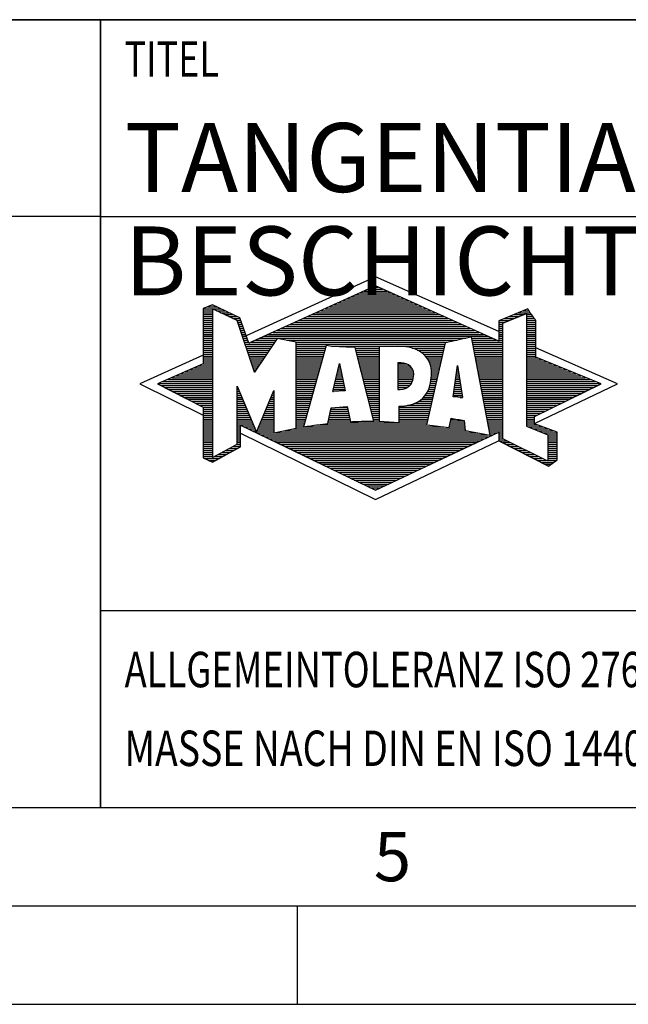
# Model space of a CAD drawing. Units: millimetres. Extents: x 0 to 420, y 0 to 297.
# Drawn here: x 216 to 247, y 0 to 50 of the extents above; entities that cross this region are included whole.
import ezdxf

# ---------------------------------------------------------------- set-up
doc = ezdxf.new("R2010")
doc.units = ezdxf.units.MM
doc.header["$LTSCALE"] = 23.1
doc.layers.get('0').update_dxf_attribs({"linetype": 'CONTINUOUS'})
for name, color, linetype in [('606977473-000-00-ED1_CL', 7, 'CONTINUOUS'), ('606977473-000-00-ED1_FORMAT', 7, 'CONTINUOUS'), ('606977473-000-00-ED1_TABLE', 7, 'CONTINUOUS')]:
    doc.layers.add(name, color=color, linetype=linetype)
doc.styles.get("Standard").update_dxf_attribs({"font": 'TXT.SHX', "width": 0.7})

# ---------------------------------------------------------------- blocks, each defined once
blk = doc.blocks.new('TITLEBLOCK_BL2', base_point=(315, 30))
at = {"layer": '606977473-000-00-ED1_FORMAT', "color": 7, "linetype": 'CONTINUOUS'}
for p, q in [((410, 50), (220, 50)), ((220, 10), (220, 50)), ((220, 40), (410, 40)), ((220, 20), (410, 20))]:
    blk.add_line(p, q, dxfattribs=at)
at = {"layer": '606977473-000-00-ED1_FORMAT', "color": 2, "linetype": 'CONTINUOUS', "width": 0.742857}
blk.add_text('TITEL', height=1.8, dxfattribs=at).set_placement((221.225, 47.1))
blk = doc.blocks.new('COPYRIGHT_BL3', base_point=(185, 30))
at = {"layer": '606977473-000-00-ED1_FORMAT', "color": 7, "linetype": 'CONTINUOUS'}
for p, q in [((220, 50), (150, 50)), ((220, 40), (150, 40))]:
    blk.add_line(p, q, dxfattribs=at)
blk = doc.blocks.new('FIRMENLOGO_BL4', base_point=(251.34, 30.061))
at = {"layer": '606977473-000-00-ED1_FORMAT', "color": 9, "linetype": 'CONTINUOUS'}
for p, q in [((233.95, 36.94), (227.391, 33.954)), ((240.202, 34.17), (233.95, 36.94)), ((232.937, 36.021), (234.973, 36.021)), ((233.157, 36.121), (234.751, 36.121)), ((233.378, 36.221), (234.528, 36.221)), ((233.598, 36.321), (234.305, 36.321)), ((233.819, 36.421), (234.083, 36.421)), ((225.666, 35.521), (225.692, 35.521)), ((231.834, 35.521), (236.087, 35.521)), ((232.055, 35.621), (235.864, 35.621)), ((232.275, 35.721), (235.641, 35.721)), ((232.496, 35.821), (235.419, 35.821)), ((232.716, 35.921), (235.196, 35.921)), ((225.207, 35.321), (226.109, 35.321)), ((225.207, 35.221), (225.683, 35.221)), ((225.207, 35.121), (225.683, 35.121)), ((225.207, 35.021), (225.683, 35.021)), ((225.431, 35.421), (225.901, 35.421)), ((225.884, 35.221), (226.318, 35.221)), ((226.093, 35.121), (226.526, 35.121)), ((226.302, 35.021), (226.735, 35.021)), ((230.732, 35.021), (237.2, 35.021)), ((230.952, 35.121), (236.977, 35.121)), ((231.173, 35.221), (236.754, 35.221)), ((231.393, 35.321), (236.532, 35.321)), ((231.614, 35.421), (236.309, 35.421)), ((240.409, 34.585), (241.61, 35.078)), ((240.961, 35.021), (241.472, 35.021)), ((241.202, 35.121), (241.804, 35.121)), ((241.444, 35.221), (241.738, 35.221)), ((241.61, 35.078), (241.61, 29.359)), ((241.61, 35.021), (241.873, 35.021)), ((225.208, 34.921), (225.683, 34.921)), ((225.208, 34.821), (225.683, 34.821)), ((225.208, 34.721), (225.683, 34.721)), ((225.208, 34.621), (225.683, 34.621)), ((225.208, 34.521), (225.683, 34.521)), ((226.512, 34.921), (226.943, 34.921)), ((226.721, 34.821), (227.089, 34.821)), ((226.93, 34.721), (227.124, 34.721)), ((226.972, 34.621), (227.158, 34.621)), ((227.005, 34.521), (227.193, 34.521)), ((229.63, 34.521), (238.313, 34.521)), ((229.85, 34.621), (238.09, 34.621)), ((230.071, 34.721), (237.868, 34.721)), ((230.291, 34.821), (237.645, 34.821)), ((230.511, 34.921), (237.422, 34.921)), ((240.203, 34.621), (240.497, 34.621)), ((240.203, 34.521), (240.409, 34.521)), ((240.236, 34.721), (240.74, 34.721)), ((240.409, 28.721), (240.409, 34.585)), ((240.478, 34.821), (240.984, 34.821)), ((240.719, 34.921), (241.228, 34.921)), ((241.61, 34.921), (241.943, 34.921)), ((241.61, 34.821), (242.013, 34.821)), ((241.61, 34.721), (242.079, 34.721)), ((241.61, 34.621), (242.079, 34.621)), ((241.61, 34.521), (242.079, 34.521)), ((225.208, 34.421), (225.683, 34.421)), ((225.208, 34.321), (225.683, 34.321)), ((225.208, 34.221), (225.683, 34.221)), ((225.208, 34.121), (225.683, 34.121)), ((225.208, 34.021), (225.683, 34.021)), ((227.038, 34.421), (227.228, 34.421)), ((227.072, 34.321), (227.263, 34.321)), ((227.105, 34.221), (227.298, 34.221)), ((227.138, 34.121), (227.333, 34.121)), ((227.172, 34.021), (227.368, 34.021)), ((228.527, 34.021), (239.426, 34.021)), ((228.748, 34.121), (239.203, 34.121)), ((228.968, 34.221), (238.981, 34.221)), ((229.189, 34.321), (238.758, 34.321)), ((229.409, 34.421), (238.535, 34.421)), ((240.202, 34.421), (240.409, 34.421)), ((240.202, 34.321), (240.409, 34.321)), ((240.202, 34.221), (240.409, 34.221)), ((240.202, 34.121), (240.409, 34.121)), ((240.202, 34.021), (240.409, 34.021)), ((241.61, 34.421), (242.079, 34.421)), ((241.61, 34.321), (242.079, 34.321)), ((241.61, 34.221), (242.079, 34.221)), ((241.61, 34.121), (242.079, 34.121)), ((241.61, 34.021), (242.079, 34.021)), ((225.208, 33.921), (225.683, 33.921)), ((225.208, 33.821), (225.683, 33.821)), ((225.208, 33.721), (225.683, 33.721)), ((225.208, 33.621), (225.683, 33.621)), ((225.209, 33.521), (225.683, 33.521)), ((227.205, 33.921), (227.403, 33.921)), ((227.238, 33.821), (227.438, 33.821)), ((227.272, 33.721), (227.473, 33.721)), ((227.305, 33.621), (227.507, 33.621)), ((227.338, 33.521), (228.77, 33.521)), ((227.645, 33.621), (228.838, 33.621)), ((227.866, 33.721), (228.906, 33.721)), ((228.086, 33.821), (238.536, 33.821)), ((228.307, 33.921), (239.649, 33.921)), ((229.456, 33.721), (238.079, 33.721)), ((229.93, 33.621), (237.602, 33.621)), ((229.93, 33.521), (237.477, 33.521)), ((238.844, 33.821), (239.871, 33.821)), ((238.863, 33.721), (240.094, 33.721)), ((238.882, 33.621), (240.409, 33.621)), ((238.9, 33.521), (240.409, 33.521)), ((240.202, 33.921), (240.409, 33.921)), ((240.202, 33.821), (240.409, 33.821)), ((240.202, 33.721), (240.409, 33.721)), ((241.61, 33.921), (242.079, 33.921)), ((241.61, 33.821), (242.079, 33.821)), ((241.61, 33.721), (242.079, 33.721)), ((241.61, 33.621), (242.079, 33.621)), ((241.61, 33.521), (242.079, 33.521)), ((225.209, 33.421), (225.683, 33.421)), ((225.209, 33.321), (225.683, 33.321)), ((225.209, 33.221), (225.683, 33.221)), ((225.209, 33.121), (225.683, 33.121)), ((225.209, 33.021), (225.683, 33.021)), ((227.372, 33.421), (228.702, 33.421)), ((227.405, 33.321), (228.635, 33.321)), ((227.438, 33.221), (228.567, 33.221)), ((227.472, 33.121), (228.499, 33.121)), ((227.505, 33.021), (228.431, 33.021)), ((229.93, 33.421), (231.442, 33.421)), ((229.93, 33.321), (231.414, 33.321)), ((229.93, 33.221), (231.386, 33.221)), ((229.93, 33.121), (231.358, 33.121)), ((229.93, 33.021), (231.33, 33.021)), ((231.722, 33.421), (237.454, 33.421)), ((232.925, 33.321), (234.139, 33.321)), ((232.951, 33.221), (234.139, 33.221)), ((232.976, 33.121), (234.139, 33.121)), ((233.001, 33.021), (234.139, 33.021)), ((235.819, 33.321), (237.431, 33.321)), ((236.074, 33.221), (237.409, 33.221)), ((236.251, 33.121), (237.386, 33.121)), ((236.379, 33.021), (237.363, 33.021)), ((238.919, 33.421), (240.409, 33.421)), ((238.938, 33.321), (240.409, 33.321)), ((238.956, 33.221), (240.409, 33.221)), ((238.975, 33.121), (240.409, 33.121)), ((238.994, 33.021), (240.409, 33.021)), ((241.61, 33.421), (242.079, 33.421)), ((241.61, 33.321), (242.079, 33.321)), ((241.61, 33.221), (242.079, 33.221)), ((241.61, 33.121), (242.079, 33.121)), ((241.61, 33.021), (242.079, 33.021)), ((246.227, 31.5), (242.079, 33.338)), ((225.209, 32.961), (222, 31.5)), ((225.189, 32.521), (225.683, 32.521)), ((225.209, 32.921), (225.683, 32.921)), ((225.209, 32.821), (225.683, 32.821)), ((225.209, 32.721), (225.683, 32.721)), ((225.209, 32.621), (225.683, 32.621)), ((227.538, 32.921), (228.364, 32.921)), ((227.571, 32.821), (228.296, 32.821)), ((227.605, 32.721), (228.228, 32.721)), ((227.638, 32.621), (228.161, 32.621)), ((227.671, 32.521), (228.093, 32.521)), ((229.93, 32.921), (231.303, 32.921)), ((229.93, 32.821), (231.275, 32.821)), ((229.93, 32.721), (231.247, 32.721)), ((229.93, 32.621), (231.219, 32.621)), ((229.93, 32.521), (231.191, 32.521)), ((231.789, 31.119), (232.121, 32.544)), ((232.116, 32.521), (232.126, 32.521)), ((232.121, 32.544), (232.418, 31.155)), ((233.027, 32.921), (234.139, 32.921)), ((233.052, 32.821), (234.139, 32.821)), ((233.078, 32.721), (234.139, 32.721)), ((233.103, 32.621), (234.139, 32.621)), ((233.128, 32.521), (234.139, 32.521)), ((235.084, 32.521), (235.515, 32.521)), ((236.479, 32.921), (237.34, 32.921)), ((236.564, 32.821), (237.317, 32.821)), ((236.626, 32.721), (237.295, 32.721)), ((236.679, 32.621), (237.272, 32.621)), ((236.719, 32.521), (237.249, 32.521)), ((239.012, 32.921), (240.409, 32.921)), ((239.031, 32.821), (240.409, 32.821)), ((239.05, 32.721), (240.409, 32.721)), ((239.068, 32.621), (240.409, 32.621)), ((239.087, 32.521), (240.409, 32.521)), ((241.61, 32.921), (242.079, 32.921)), ((241.61, 32.821), (242.171, 32.821)), ((241.61, 32.721), (242.415, 32.721)), ((241.61, 32.621), (242.659, 32.621)), ((241.61, 32.521), (242.904, 32.521)), ((224.068, 32.021), (225.683, 32.021)), ((224.292, 32.121), (225.683, 32.121)), ((224.516, 32.221), (225.683, 32.221)), ((224.74, 32.321), (225.683, 32.321)), ((224.965, 32.421), (225.683, 32.421)), ((227.705, 32.421), (228.025, 32.421)), ((227.738, 32.321), (227.957, 32.321)), ((227.771, 32.221), (227.89, 32.221)), ((227.805, 32.121), (227.822, 32.121)), ((229.93, 32.421), (231.163, 32.421)), ((229.93, 32.321), (231.135, 32.321)), ((229.93, 32.221), (231.107, 32.221)), ((229.93, 32.121), (231.079, 32.121)), ((229.93, 32.021), (231.051, 32.021)), ((231.999, 32.021), (232.233, 32.021)), ((232.023, 32.121), (232.212, 32.121)), ((232.046, 32.221), (232.19, 32.221)), ((232.069, 32.321), (232.169, 32.321)), ((232.092, 32.421), (232.147, 32.421)), ((233.154, 32.421), (234.139, 32.421)), ((233.179, 32.321), (234.139, 32.321)), ((233.204, 32.221), (234.14, 32.221)), ((233.23, 32.121), (234.14, 32.121)), ((233.255, 32.021), (234.14, 32.021)), ((235.085, 32.421), (235.705, 32.421)), ((235.085, 32.321), (235.799, 32.321)), ((235.086, 32.221), (235.852, 32.221)), ((235.086, 32.121), (235.88, 32.121)), ((235.087, 32.021), (235.895, 32.021)), ((236.749, 32.421), (237.226, 32.421)), ((236.77, 32.321), (237.204, 32.321)), ((236.785, 32.221), (237.181, 32.221)), ((236.788, 32.121), (237.158, 32.121)), ((236.791, 32.021), (237.135, 32.021)), ((237.892, 30.854), (238.118, 32.434)), ((238.059, 32.021), (238.182, 32.021)), ((238.073, 32.121), (238.167, 32.121)), ((238.087, 32.221), (238.151, 32.221)), ((238.101, 32.321), (238.135, 32.321)), ((238.116, 32.421), (238.12, 32.421)), ((238.118, 32.434), (238.373, 30.811)), ((239.106, 32.421), (240.409, 32.421)), ((239.124, 32.321), (240.409, 32.321)), ((239.143, 32.221), (240.409, 32.221)), ((239.162, 32.121), (240.409, 32.121)), ((239.18, 32.021), (240.409, 32.021)), ((241.61, 32.421), (243.148, 32.421)), ((241.61, 32.321), (243.393, 32.321)), ((241.61, 32.221), (243.637, 32.221)), ((241.61, 32.121), (243.882, 32.121)), ((241.61, 32.021), (244.126, 32.021)), ((222.947, 31.521), (225.683, 31.521)), ((223.171, 31.621), (225.683, 31.621)), ((223.395, 31.721), (225.683, 31.721)), ((223.62, 31.821), (225.683, 31.821)), ((223.844, 31.921), (225.683, 31.921)), ((229.93, 31.921), (231.024, 31.921)), ((229.93, 31.821), (230.996, 31.821)), ((229.93, 31.721), (230.968, 31.721)), ((229.93, 31.621), (230.94, 31.621)), ((229.93, 31.521), (230.912, 31.521)), ((231.883, 31.521), (232.34, 31.521)), ((231.906, 31.621), (232.318, 31.621)), ((231.929, 31.721), (232.297, 31.721)), ((231.953, 31.821), (232.276, 31.821)), ((231.976, 31.921), (232.254, 31.921)), ((233.281, 31.921), (234.14, 31.921)), ((233.306, 31.821), (234.14, 31.821)), ((233.331, 31.721), (234.14, 31.721)), ((233.357, 31.621), (234.14, 31.621)), ((233.382, 31.521), (234.14, 31.521)), ((235.088, 31.921), (235.895, 31.921)), ((235.088, 31.821), (235.883, 31.821)), ((235.089, 31.721), (235.862, 31.721)), ((235.089, 31.621), (235.828, 31.621)), ((235.09, 31.521), (235.776, 31.521)), ((236.736, 31.521), (237.021, 31.521)), ((236.752, 31.621), (237.044, 31.621)), ((236.767, 31.721), (237.067, 31.721)), ((236.778, 31.821), (237.09, 31.821)), ((236.785, 31.921), (237.112, 31.921)), ((237.987, 31.521), (238.261, 31.521)), ((238.002, 31.621), (238.245, 31.621)), ((238.016, 31.721), (238.23, 31.721)), ((238.03, 31.821), (238.214, 31.821)), ((238.044, 31.921), (238.198, 31.921)), ((239.199, 31.921), (240.409, 31.921)), ((239.218, 31.821), (240.409, 31.821)), ((239.236, 31.721), (240.409, 31.721)), ((239.255, 31.621), (240.409, 31.621)), ((239.274, 31.521), (240.409, 31.521)), ((241.61, 31.921), (244.37, 31.921)), ((241.61, 31.821), (244.615, 31.821)), ((241.61, 31.721), (244.859, 31.721)), ((241.61, 31.621), (245.104, 31.621)), ((241.61, 31.521), (245.348, 31.521)), ((222, 31.5), (225.209, 29.925)), ((223.056, 31.421), (225.683, 31.421)), ((223.251, 31.321), (225.683, 31.321)), ((223.447, 31.221), (225.683, 31.221)), ((223.642, 31.121), (225.683, 31.121)), ((223.837, 31.021), (225.683, 31.021)), ((226.94, 31.321), (226.966, 31.321)), ((226.94, 31.221), (227.007, 31.221)), ((226.94, 31.121), (227.049, 31.121)), ((226.94, 31.021), (227.091, 31.021)), ((228.736, 31.021), (228.801, 31.021)), ((228.778, 31.121), (228.801, 31.121)), ((229.93, 31.421), (230.884, 31.421)), ((229.93, 31.321), (230.856, 31.321)), ((229.93, 31.221), (230.828, 31.221)), ((229.93, 31.121), (230.8, 31.121)), ((229.93, 31.021), (230.772, 31.021)), ((232.418, 31.155), (231.789, 31.119)), ((231.789, 31.121), (231.821, 31.121)), ((231.813, 31.221), (232.404, 31.221)), ((231.836, 31.321), (232.383, 31.321)), ((231.859, 31.421), (232.361, 31.421)), ((233.407, 31.421), (234.14, 31.421)), ((233.433, 31.321), (234.14, 31.321)), ((233.458, 31.221), (234.14, 31.221)), ((233.483, 31.121), (234.14, 31.121)), ((233.509, 31.021), (234.14, 31.021)), ((235.091, 31.421), (235.698, 31.421)), ((235.091, 31.321), (235.572, 31.321)), ((236.542, 31.021), (236.907, 31.021)), ((236.599, 31.121), (236.93, 31.121)), ((236.642, 31.221), (236.953, 31.221)), ((236.681, 31.321), (236.976, 31.321)), ((236.709, 31.421), (236.999, 31.421)), ((237.916, 31.021), (238.34, 31.021)), ((237.93, 31.121), (238.324, 31.121)), ((237.944, 31.221), (238.308, 31.221)), ((237.959, 31.321), (238.293, 31.321)), ((237.973, 31.421), (238.277, 31.421)), ((239.292, 31.421), (240.409, 31.421)), ((239.311, 31.321), (240.409, 31.321)), ((239.329, 31.221), (240.409, 31.221)), ((239.348, 31.121), (240.409, 31.121)), ((239.367, 31.021), (240.409, 31.021)), ((241.61, 31.421), (245.235, 31.421)), ((241.61, 31.321), (245.03, 31.321)), ((241.61, 31.221), (244.825, 31.221)), ((241.61, 31.121), (244.62, 31.121)), ((241.61, 31.021), (244.414, 31.021)), ((242.018, 29.489), (246.227, 31.5)), ((224.033, 30.921), (225.683, 30.921)), ((224.228, 30.821), (225.683, 30.821)), ((224.424, 30.721), (225.683, 30.721)), ((224.619, 30.621), (225.683, 30.621)), ((224.815, 30.521), (225.683, 30.521)), ((226.94, 30.921), (227.133, 30.921)), ((226.94, 30.821), (227.174, 30.821)), ((226.94, 30.721), (227.216, 30.721)), ((226.94, 30.621), (227.258, 30.621)), ((226.94, 30.521), (227.299, 30.521)), ((228.525, 30.521), (228.801, 30.521)), ((228.567, 30.621), (228.801, 30.621)), ((228.609, 30.721), (228.801, 30.721)), ((228.651, 30.821), (228.801, 30.821)), ((228.694, 30.921), (228.801, 30.921)), ((229.93, 30.921), (230.745, 30.921)), ((229.93, 30.821), (230.717, 30.821)), ((229.93, 30.721), (230.689, 30.721)), ((229.93, 30.621), (230.661, 30.621)), ((229.93, 30.521), (230.633, 30.521)), ((233.534, 30.921), (234.14, 30.921)), ((233.56, 30.821), (234.14, 30.821)), ((233.585, 30.721), (234.14, 30.721)), ((233.61, 30.621), (234.141, 30.621)), ((233.636, 30.521), (234.141, 30.521)), ((235.949, 30.521), (236.794, 30.521)), ((236.146, 30.621), (236.816, 30.621)), ((236.283, 30.721), (236.839, 30.721)), ((236.389, 30.821), (236.862, 30.821)), ((236.477, 30.921), (236.885, 30.921)), ((238.373, 30.811), (237.892, 30.854)), ((237.902, 30.921), (238.355, 30.921)), ((238.257, 30.821), (238.371, 30.821)), ((239.385, 30.921), (240.409, 30.921)), ((239.404, 30.821), (240.409, 30.821)), ((239.423, 30.721), (240.409, 30.721)), ((239.441, 30.621), (240.409, 30.621)), ((239.46, 30.521), (240.409, 30.521)), ((241.61, 30.921), (244.209, 30.921)), ((241.61, 30.821), (244.004, 30.821)), ((241.61, 30.721), (243.799, 30.721)), ((241.61, 30.621), (243.593, 30.621)), ((241.61, 30.521), (243.388, 30.521)), ((225.01, 30.421), (225.683, 30.421)), ((225.205, 30.321), (225.683, 30.321)), ((225.209, 30.221), (225.683, 30.221)), ((225.209, 30.121), (225.683, 30.121)), ((225.209, 30.021), (225.683, 30.021)), ((226.94, 30.421), (227.341, 30.421)), ((226.94, 30.321), (227.383, 30.321)), ((226.94, 30.221), (227.424, 30.221)), ((226.94, 30.121), (227.466, 30.121)), ((226.94, 30.021), (227.508, 30.021)), ((228.314, 30.021), (228.8, 30.021)), ((228.356, 30.121), (228.801, 30.121)), ((228.398, 30.221), (228.801, 30.221)), ((228.441, 30.321), (228.801, 30.321)), ((228.483, 30.421), (228.801, 30.421)), ((229.93, 30.421), (230.605, 30.421)), ((229.93, 30.321), (230.577, 30.321)), ((229.93, 30.221), (230.549, 30.221)), ((229.93, 30.121), (230.521, 30.121)), ((229.93, 30.021), (230.493, 30.021)), ((231.651, 30.021), (232.592, 30.021)), ((231.674, 30.121), (232.571, 30.121)), ((231.697, 30.221), (232.55, 30.221)), ((232.145, 30.321), (232.529, 30.321)), ((233.661, 30.421), (234.141, 30.421)), ((233.686, 30.321), (234.141, 30.321)), ((233.712, 30.221), (234.141, 30.221)), ((233.737, 30.121), (234.141, 30.121)), ((233.762, 30.021), (234.141, 30.021)), ((235.149, 30.121), (236.702, 30.121)), ((235.149, 30.021), (236.68, 30.021)), ((235.15, 30.321), (236.748, 30.321)), ((235.15, 30.221), (236.725, 30.221)), ((235.583, 30.421), (236.771, 30.421)), ((239.479, 30.421), (240.409, 30.421)), ((239.497, 30.321), (240.409, 30.321)), ((239.516, 30.221), (240.409, 30.221)), ((239.535, 30.121), (240.409, 30.121)), ((239.553, 30.021), (240.409, 30.021)), ((241.61, 30.421), (243.183, 30.421)), ((241.61, 30.321), (242.978, 30.321)), ((241.61, 30.221), (242.772, 30.221)), ((241.61, 30.121), (242.567, 30.121)), ((241.61, 30.021), (242.362, 30.021)), ((225.209, 29.921), (225.683, 29.921)), ((225.209, 29.821), (225.683, 29.821)), ((225.209, 29.721), (225.683, 29.721)), ((225.209, 29.621), (225.683, 29.621)), ((225.209, 29.521), (225.683, 29.521)), ((226.94, 29.921), (227.549, 29.921)), ((226.94, 29.821), (227.591, 29.821)), ((226.94, 29.721), (227.633, 29.721)), ((226.94, 29.621), (227.675, 29.621)), ((226.94, 29.521), (227.716, 29.521)), ((228.103, 29.521), (228.799, 29.521)), ((228.145, 29.621), (228.799, 29.621)), ((228.188, 29.721), (228.8, 29.721)), ((228.23, 29.821), (228.8, 29.821)), ((228.272, 29.921), (228.8, 29.921)), ((229.93, 29.921), (230.466, 29.921)), ((229.93, 29.821), (230.438, 29.821)), ((229.93, 29.721), (230.41, 29.721)), ((229.93, 29.621), (230.382, 29.621)), ((229.93, 29.521), (230.354, 29.521)), ((231.536, 29.521), (236.566, 29.521)), ((231.559, 29.621), (232.676, 29.621)), ((231.582, 29.721), (232.655, 29.721)), ((231.605, 29.821), (232.634, 29.821)), ((231.628, 29.921), (232.613, 29.921)), ((233.788, 29.921), (234.141, 29.921)), ((233.813, 29.821), (234.141, 29.821)), ((233.839, 29.721), (234.141, 29.721)), ((233.864, 29.621), (234.141, 29.621)), ((235.148, 29.821), (236.634, 29.821)), ((235.148, 29.721), (236.611, 29.721)), ((235.148, 29.621), (236.589, 29.621)), ((235.149, 29.921), (236.657, 29.921)), ((237.744, 29.521), (238.461, 29.521)), ((237.763, 29.621), (238.45, 29.621)), ((237.782, 29.721), (238.003, 29.721)), ((239.572, 29.921), (240.409, 29.921)), ((239.591, 29.821), (240.409, 29.821)), ((239.609, 29.721), (240.409, 29.721)), ((239.628, 29.621), (240.409, 29.621)), ((239.647, 29.521), (240.409, 29.521)), ((241.61, 29.921), (242.156, 29.921)), ((241.61, 29.821), (242.023, 29.821)), ((241.61, 29.721), (242.023, 29.721)), ((241.61, 29.621), (242.022, 29.621)), ((241.61, 29.521), (242.022, 29.521)), ((225.208, 29.321), (225.683, 29.321)), ((225.208, 29.221), (225.683, 29.221)), ((225.208, 29.121), (225.683, 29.121)), ((225.208, 29.021), (225.683, 29.021)), ((225.209, 29.421), (225.683, 29.421)), ((226.94, 29.421), (227.758, 29.421)), ((226.94, 29.321), (227.104, 29.321)), ((226.94, 29.221), (227.104, 29.221)), ((226.94, 29.121), (227.104, 29.121)), ((226.94, 29.021), (227.104, 29.021)), ((227.299, 29.321), (227.8, 29.321)), ((227.505, 29.221), (227.841, 29.221)), ((227.712, 29.121), (227.883, 29.121)), ((227.919, 29.021), (228.796, 29.021)), ((227.935, 29.121), (228.797, 29.121)), ((227.977, 29.221), (228.797, 29.221)), ((228.019, 29.321), (228.798, 29.321)), ((228.061, 29.421), (228.798, 29.421)), ((228.837, 29.021), (239.139, 29.021)), ((229.303, 29.121), (238.626, 29.121)), ((229.769, 29.221), (238.495, 29.221)), ((229.93, 29.421), (230.326, 29.421)), ((229.93, 29.321), (230.298, 29.321)), ((230.301, 29.321), (237.428, 29.321)), ((230.956, 29.421), (236.572, 29.421)), ((237.706, 29.321), (238.484, 29.321)), ((237.725, 29.421), (238.472, 29.421)), ((239.665, 29.421), (240.409, 29.421)), ((239.684, 29.321), (240.409, 29.321)), ((239.703, 29.221), (240.409, 29.221)), ((239.721, 29.121), (240.409, 29.121)), ((239.74, 29.021), (240.115, 29.021)), ((240.202, 29.021), (240.409, 29.021)), ((241.61, 29.421), (242.183, 29.421)), ((241.61, 29.359), (242.698, 28.918)), ((241.704, 29.321), (242.448, 29.321)), ((241.951, 29.221), (242.713, 29.221)), ((242.197, 29.121), (242.978, 29.121)), ((242.444, 29.021), (243.168, 29.021)), ((225.208, 28.921), (225.683, 28.921)), ((225.208, 28.821), (225.683, 28.821)), ((225.208, 28.721), (225.683, 28.721)), ((225.208, 28.621), (225.683, 28.621)), ((225.208, 28.521), (225.683, 28.521)), ((226.94, 28.921), (227.104, 28.921)), ((226.94, 28.821), (227.104, 28.821)), ((226.94, 28.721), (227.104, 28.721)), ((226.94, 28.621), (227.104, 28.621)), ((226.94, 28.521), (227.104, 28.521)), ((227.104, 28.995), (233.95, 25.634)), ((228.125, 28.921), (239.653, 28.921)), ((228.332, 28.821), (239.692, 28.821)), ((228.539, 28.721), (239.481, 28.721)), ((228.745, 28.621), (239.27, 28.621)), ((228.952, 28.521), (239.058, 28.521)), ((233.95, 25.634), (240.201, 28.621)), ((239.759, 28.921), (239.903, 28.921)), ((240.202, 28.921), (240.409, 28.921)), ((240.202, 28.821), (240.409, 28.821)), ((240.202, 28.721), (240.409, 28.721)), ((240.203, 28.621), (240.609, 28.621)), ((240.392, 28.521), (240.809, 28.521)), ((242.698, 27.576), (240.409, 28.721)), ((242.69, 28.921), (243.168, 28.921)), ((242.698, 28.918), (242.698, 27.576)), ((242.698, 28.821), (243.168, 28.821)), ((242.698, 28.721), (243.168, 28.721)), ((242.698, 28.621), (243.168, 28.621)), ((242.698, 28.521), (243.168, 28.521)), ((225.207, 28.021), (225.683, 28.021)), ((225.208, 28.421), (225.683, 28.421)), ((225.208, 28.321), (225.683, 28.321)), ((225.208, 28.221), (225.683, 28.221)), ((225.208, 28.121), (225.683, 28.121)), ((226.155, 28.021), (226.573, 28.021)), ((226.338, 28.121), (226.752, 28.121)), ((226.522, 28.221), (226.932, 28.221)), ((226.706, 28.321), (227.104, 28.321)), ((226.889, 28.421), (227.104, 28.421)), ((229.159, 28.421), (238.847, 28.421)), ((229.365, 28.321), (238.636, 28.321)), ((229.572, 28.221), (238.425, 28.221)), ((229.779, 28.121), (238.213, 28.121)), ((229.986, 28.021), (238.002, 28.021)), ((240.588, 28.421), (241.009, 28.421)), ((240.784, 28.321), (241.209, 28.321)), ((240.98, 28.221), (241.409, 28.221)), ((241.176, 28.121), (241.609, 28.121)), ((241.372, 28.021), (241.809, 28.021)), ((242.698, 28.421), (243.168, 28.421)), ((242.698, 28.321), (243.168, 28.321)), ((242.698, 28.221), (243.168, 28.221)), ((242.698, 28.121), (243.168, 28.121)), ((242.698, 28.021), (243.168, 28.021)), ((225.207, 27.921), (225.683, 27.921)), ((225.207, 27.821), (225.683, 27.821)), ((225.282, 27.721), (226.036, 27.721)), ((225.482, 27.621), (225.856, 27.621)), ((225.788, 27.821), (226.215, 27.821)), ((225.971, 27.921), (226.394, 27.921)), ((230.192, 27.921), (237.791, 27.921)), ((230.399, 27.821), (237.58, 27.821)), ((230.606, 27.721), (237.369, 27.721)), ((230.812, 27.621), (237.157, 27.621)), ((231.019, 27.521), (236.946, 27.521)), ((241.568, 27.921), (242.009, 27.921)), ((241.765, 27.821), (242.209, 27.821)), ((241.961, 27.721), (242.409, 27.721)), ((242.157, 27.621), (242.609, 27.621)), ((242.353, 27.521), (242.996, 27.521)), ((242.698, 27.921), (243.168, 27.921)), ((242.698, 27.821), (243.168, 27.821)), ((242.698, 27.721), (243.168, 27.721)), ((242.698, 27.621), (243.128, 27.621)), ((231.226, 27.421), (236.735, 27.421)), ((231.432, 27.321), (236.524, 27.321)), ((231.639, 27.221), (236.312, 27.221)), ((231.846, 27.121), (236.101, 27.121)), ((232.052, 27.021), (235.89, 27.021)), ((242.549, 27.421), (242.864, 27.421)), ((232.259, 26.921), (235.679, 26.921)), ((232.466, 26.821), (235.467, 26.821)), ((232.672, 26.721), (235.256, 26.721)), ((232.879, 26.621), (235.045, 26.621)), ((233.086, 26.521), (234.834, 26.521)), ((233.292, 26.421), (234.622, 26.421)), ((233.499, 26.321), (234.411, 26.321)), ((233.706, 26.221), (234.2, 26.221)), ((233.912, 26.121), (233.989, 26.121))]:
    blk.add_line(p, q, dxfattribs=at)
for points, knots in [([(240.203, 28.618), (240.203, 28.618), (240.202, 29.062), (240.202, 29.062), (240.202, 29.062), (233.95, 26.103), (233.95, 26.103), (233.95, 26.103), (227.104, 29.415), (227.104, 29.415), (227.104, 29.415), (227.104, 28.317), (227.104, 28.317), (227.104, 28.317), (225.68, 27.522), (225.68, 27.522), (225.68, 27.522), (225.207, 27.758), (225.207, 27.758), (225.207, 27.758), (225.209, 30.319), (225.209, 30.319), (225.209, 30.319), (222.901, 31.5), (222.901, 31.5), (222.901, 31.5), (225.209, 32.53), (225.209, 32.53), (225.209, 32.53), (225.207, 35.326), (225.207, 35.326), (225.207, 35.326), (225.68, 35.527), (225.68, 35.527), (225.68, 35.527), (227.076, 34.857), (227.076, 34.857), (227.076, 34.857), (227.526, 33.567), (227.526, 33.567), (227.526, 33.567), (233.95, 36.481), (233.95, 36.481), (233.95, 36.481), (240.202, 33.672), (240.202, 33.672), (240.202, 33.672), (240.203, 34.707), (240.203, 34.707), (240.203, 34.707), (241.676, 35.317), (241.676, 35.317), (241.68, 35.29), (242.079, 34.726), (242.079, 34.726), (242.079, 34.726), (242.079, 32.858), (242.079, 32.858), (242.079, 32.858), (245.398, 31.5), (245.398, 31.5), (245.398, 31.5), (242.023, 29.856), (242.023, 29.856), (242.023, 29.856), (242.022, 29.482), (242.022, 29.482), (242.022, 29.482), (243.168, 29.049), (243.168, 29.049), (243.168, 29.049), (243.168, 27.651), (243.168, 27.651), (243.168, 27.651), (242.737, 27.325), (242.737, 27.325), (242.737, 27.325), (240.203, 28.618), (240.203, 28.618)], [0, 0, 0, 0, 1, 1, 1, 2, 2, 2, 3, 3, 3, 4, 4, 4, 5, 5, 5, 6, 6, 6, 7, 7, 7, 8, 8, 8, 9, 9, 9, 10, 10, 10, 11, 11, 11, 12, 12, 12, 13, 13, 13, 14, 14, 14, 15, 15, 15, 16, 16, 16, 17, 17, 17, 18, 18, 18, 19, 19, 19, 20, 20, 20, 21, 21, 21, 22, 22, 22, 23, 23, 23, 24, 24, 24, 25, 25, 25, 26, 26, 26, 26]), ([(227.81, 32.104), (227.81, 32.104), (228.97, 33.817), (228.97, 33.817), (228.97, 33.817), (229.93, 33.628), (229.93, 33.628), (229.93, 33.628), (229.93, 29.256), (229.93, 29.256), (229.93, 29.256), (228.796, 29.012), (228.796, 29.012), (228.796, 29.012), (228.809, 31.186), (228.799, 31.172), (228.799, 31.172), (227.909, 29.059), (227.909, 29.059), (227.909, 29.059), (226.94, 31.383), (226.94, 31.383), (226.94, 31.383), (226.94, 28.449), (226.94, 28.449), (226.94, 28.449), (225.683, 27.764), (225.683, 27.764), (225.683, 27.764), (225.683, 35.317), (225.683, 35.317), (225.683, 35.317), (226.94, 34.716), (226.94, 34.716), (226.94, 34.716), (227.81, 32.104), (227.81, 32.104)], [0, 0, 0, 0, 1, 1, 1, 2, 2, 2, 3, 3, 3, 4, 4, 4, 5, 5, 5, 6, 6, 6, 7, 7, 7, 8, 8, 8, 9, 9, 9, 10, 10, 10, 11, 11, 11, 12, 12, 12, 12]), ([(239.763, 28.9), (239.763, 28.9), (238.503, 29.145), (238.503, 29.145), (238.503, 29.145), (238.446, 29.651), (238.446, 29.651), (238.249, 29.696), (237.99, 29.708), (237.79, 29.763), (237.79, 29.763), (237.699, 29.285), (237.699, 29.285), (237.219, 29.349), (237.034, 29.373), (236.544, 29.424), (236.544, 29.424), (237.494, 33.598), (237.494, 33.598), (238.105, 33.715), (238.832, 33.889), (238.832, 33.889), (238.832, 33.889), (239.763, 28.9), (239.763, 28.9)], [0, 0, 0, 0, 1, 1, 1, 2, 2, 2, 3, 3, 3, 4, 4, 4, 5, 5, 5, 6, 6, 6, 7, 7, 7, 8, 8, 8, 8]), ([(232.916, 33.358), (232.916, 33.358), (233.867, 29.607), (233.867, 29.607), (233.502, 29.612), (232.941, 29.61), (232.686, 29.577), (232.686, 29.577), (232.522, 30.353), (232.522, 30.353), (232.522, 30.353), (231.712, 30.284), (231.712, 30.284), (231.712, 30.284), (231.528, 29.489), (231.528, 29.489), (231.235, 29.448), (230.826, 29.42), (230.298, 29.32), (230.298, 29.32), (231.451, 33.453), (231.451, 33.453), (232.032, 33.375), (232.197, 33.385), (232.916, 33.358)], [0, 0, 0, 0, 1, 1, 1, 2, 2, 2, 3, 3, 3, 4, 4, 4, 5, 5, 5, 6, 6, 6, 7, 7, 7, 8, 8, 8, 8]), ([(236.792, 32.027), (236.771, 31.537), (236.704, 30.382), (235.15, 30.382), (235.15, 30.382), (235.147, 29.544), (235.147, 29.544), (235.147, 29.544), (234.141, 29.619), (234.141, 29.619), (234.141, 29.619), (234.139, 33.384), (234.139, 33.384), (234.139, 33.384), (235.093, 33.414), (235.093, 33.414), (236.207, 33.433), (236.826, 32.833), (236.792, 32.027)], [0, 0, 0, 0, 1, 1, 1, 2, 2, 2, 3, 3, 3, 4, 4, 4, 5, 5, 5, 6, 6, 6, 6]), ([(235.9, 31.974), (235.861, 31.105), (235.092, 31.227), (235.092, 31.227), (235.092, 31.227), (235.084, 32.579), (235.084, 32.579), (235.479, 32.569), (235.878, 32.505), (235.9, 31.974)], [0, 0, 0, 0, 1, 1, 1, 2, 2, 2, 3, 3, 3, 3])]:
    blk.add_open_spline(points, degree=3, knots=knots, dxfattribs=at)
blk = doc.blocks.new('TITLEBLOCK_ELEMENTS_BL6', base_point=(242.8, 15))
at = {"layer": '606977473-000-00-ED1_CL', "color": 3, "linetype": 'CONTINUOUS'}
for centre in [(263.125, 17), (260.964, 13)]:
    blk.add_circle(centre, 1.25, dxfattribs=at)
at = {"layer": '606977473-000-00-ED1_CL', "color": 2, "linetype": 'CONTINUOUS'}
for s, width, p in [('ALLGEMEINTOLERANZ ISO 2768-fH-', 0.752381, (221.225, 16.1)), ('E', 0.714286, (262.782, 16.1)), ('MASSE NACH DIN EN ISO 14405', 0.773369, (221.225, 12.1)), ('E', 0.714286, (260.582, 12.1))]:
    blk.add_text(s, height=1.8, dxfattribs=dict(at, width=width)).set_placement(p)
blk = doc.blocks.new('TABLE_BL0', base_point=(279.518, 58))
at = {"layer": '606977473-000-00-ED1_TABLE', "color": 3, "linetype": 'CONTINUOUS'}
blk.add_line((150, 50), (410, 50), dxfattribs=at)

msp = doc.modelspace()

# ---------------------------------------------------------------- linework, layer by layer
at = {"layer": '606977473-000-00-ED1_FORMAT', "color": 3, "linetype": 'CONTINUOUS'}
for p, q in [((220, 50), (410, 50)), ((220, 50), (220, 10)), ((220, 10), (410, 10)), ((15, 5), (415, 5)), ((230, 0), (230, 5)), ((0, 0), (420, 0))]:
    msp.add_line(p, q, dxfattribs=at)
at = {"layer": '606977473-000-00-ED1_FORMAT', "color": 7, "linetype": 'CONTINUOUS'}
msp.add_line((20, 10), (410, 10), dxfattribs=at)

# ---------------------------------------------------------------- block references
msp.add_blockref('TABLE_BL0', (279.5179, 58))
at = {"layer": '606977473-000-00-ED1_CL', "color": 3, "linetype": 'CONTINUOUS'}
msp.add_blockref('TITLEBLOCK_ELEMENTS_BL6', (242.8, 15), dxfattribs=at)
at = {"layer": '606977473-000-00-ED1_FORMAT', "color": 3, "linetype": 'CONTINUOUS'}
for name, p in [('TITLEBLOCK_BL2', (315, 30)), ('COPYRIGHT_BL3', (185, 30)), ('FIRMENLOGO_BL4', (251.3398, 30.0614))]:
    msp.add_blockref(name, p, dxfattribs=at)

# ---------------------------------------------------------------- texts
at = {"layer": '606977473-000-00-ED1_FORMAT', "color": 7, "linetype": 'CONTINUOUS', "insert": (221.225, 44.75), "char_height": 3.5, "width": 157.333333, "attachment_point": 1, "line_spacing_factor": 0.9}
msp.add_mtext('TANGENTIAL-WENDESCHNEIDPLATTE AUS HARTMETALL, BESCHICHTET', dxfattribs=at)
at = {"layer": '606977473-000-00-ED1_FORMAT', "color": 2, "linetype": 'CONTINUOUS', "insert": (233.869, 8.75), "char_height": 2.5, "width": 2.261905, "attachment_point": 1, "line_spacing_factor": 0.9}
msp.add_mtext('5', dxfattribs=at)

doc.saveas('drawing.dxf')
